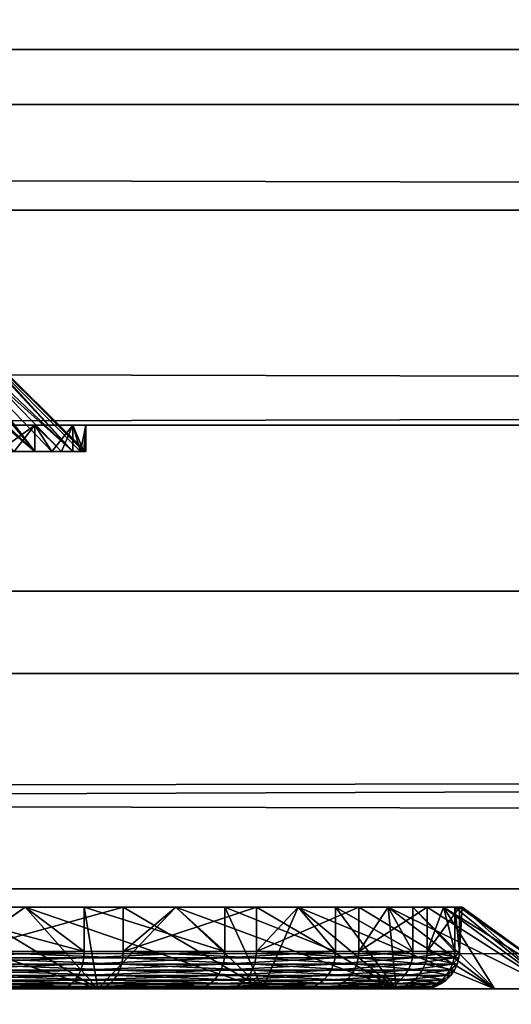
# Model space of a CAD drawing. Extents: x 0 to 475, y 0 to 726.
# Drawn here: x 170 to 172, y 7 to 10 of the extents above; entities that cross this region are included whole.
import ezdxf

# ---------------------------------------------------------------- set-up
doc = ezdxf.new("R2010")
doc.units = 0

msp = doc.modelspace()

# ---------------------------------------------------------------- linework, layer by layer
for points in [[(13.49999, 9.853095, 439.029297), (461.5, 9.853095, 439.029297), (461.5, 11.61295, 441.63031)], [(13.49999, 9.853095, 439.029297), (461.5, 11.61295, 441.63031), (13.49999, 11.61295, 441.63031)], [(4.999995, 11.00001, 1.339749), (470, 11.00001, 1.339749), (470, 9.572119, 2.339557)], [(4.999995, 11.00001, 1.339749), (470, 9.572119, 2.339557), (4.999995, 9.572119, 2.339557)], [(463, 9.99999, 402), (306.833313, 9.99999, 410.25), (11.99999, 9.99999, 402)], [(306.833313, 9.99999, 410.25), (306.641602, 9.99999, 410.260498), (11.99999, 9.99999, 402)], [(11.99999, 9.99999, 402), (306.641602, 9.99999, 410.260498), (306.342499, 9.99999, 410.320312)], [(11.99999, 9.99999, 402), (306.342499, 9.99999, 410.320312), (168.279907, 9.99999, 410.253693)], [(11.99999, 9.99999, 402), (60.25, 5.999982, 402), (237.5, 5.999982, 402)], [(11.99999, 9.99999, 402), (237.5, 5.999982, 402), (463, 9.99999, 402)], [(29.691681, 9.99999, 413.739502), (461.5, 9.99999, 418), (13.49999, 9.99999, 418)], [(461.5, 9.99999, 418), (461.5, 9.000003, 418), (13.49999, 9.99999, 418)], [(13.49999, 9.99999, 418), (461.5, 9.000003, 418), (13.49999, 9.000003, 418)], [(29.990841, 9.99999, 413.67981), (461.5, 9.99999, 418), (29.691681, 9.99999, 413.739502)], [(30.275061, 9.99999, 413.569), (461.5, 9.99999, 418), (29.990841, 9.99999, 413.67981)], [(30.53574, 9.99999, 413.410614), (461.5, 9.99999, 418), (30.275061, 9.99999, 413.569)], [(168.053406, 9.99999, 413.746307), (461.5, 9.99999, 418), (30.53574, 9.99999, 413.410614)], [(305.422791, 9.99999, 413.035797), (305.623993, 9.99999, 413.265015), (168.053406, 9.99999, 413.746307)], [(168.053406, 9.99999, 413.746307), (306.418488, 9.99999, 413.700104), (306.720093, 9.99999, 413.746307)], [(306.720093, 9.99999, 413.746307), (461.5, 9.99999, 418), (168.053406, 9.99999, 413.746307)], [(305.623993, 9.99999, 413.265015), (305.862091, 9.99999, 413.455688), (168.053406, 9.99999, 413.746307)], [(168.053406, 9.99999, 413.746307), (305.862091, 9.99999, 413.455688), (306.129608, 9.99999, 413.602295)], [(168.053406, 9.99999, 413.746307), (306.129608, 9.99999, 413.602295), (306.418488, 9.99999, 413.700104)], [(168.358398, 9.99999, 413.739502), (305.133209, 9.99999, 411.585205), (168.053406, 9.99999, 413.746307)], [(168.053406, 9.99999, 413.746307), (305.133209, 9.99999, 411.585205), (305.087006, 9.99999, 411.886688)], [(168.053406, 9.99999, 413.746307), (305.087006, 9.99999, 411.886688), (305.093903, 9.99999, 412.191711)], [(305.093903, 9.99999, 412.191711), (305.153595, 9.99999, 412.490814), (168.053406, 9.99999, 413.746307)], [(168.053406, 9.99999, 413.746307), (305.153595, 9.99999, 412.490814), (305.264313, 9.99999, 412.775085)], [(168.053406, 9.99999, 413.746307), (305.264313, 9.99999, 412.775085), (305.422791, 9.99999, 413.035797)], [(168.279907, 9.99999, 410.253693), (306.342499, 9.99999, 410.320312), (168.581497, 9.99999, 410.299896)], [(168.657501, 9.99999, 413.67981), (305.797607, 9.99999, 410.589386), (168.358398, 9.99999, 413.739502)], [(168.358398, 9.99999, 413.739502), (305.797607, 9.99999, 410.589386), (305.56839, 9.99999, 410.79071)], [(168.358398, 9.99999, 413.739502), (305.56839, 9.99999, 410.79071), (305.377594, 9.99999, 411.028687)], [(305.377594, 9.99999, 411.028687), (305.23111, 9.99999, 411.296295), (168.358398, 9.99999, 413.739502)], [(168.358398, 9.99999, 413.739502), (305.23111, 9.99999, 411.296295), (305.133209, 9.99999, 411.585205)], [(306.342499, 9.99999, 410.320312), (168.870407, 9.99999, 410.397705), (168.581497, 9.99999, 410.299896)], [(168.657501, 9.99999, 413.67981), (168.941696, 9.99999, 413.569), (305.797607, 9.99999, 410.589386)], [(306.342499, 9.99999, 410.320312), (169.137894, 9.99999, 410.544312), (168.870407, 9.99999, 410.397705)], [(168.941696, 9.99999, 413.569), (169.202393, 9.99999, 413.410614), (305.797607, 9.99999, 410.589386)], [(169.376007, 9.99999, 410.735107), (169.137894, 9.99999, 410.544312), (306.342499, 9.99999, 410.320312)], [(305.797607, 9.99999, 410.589386), (169.202393, 9.99999, 413.410614), (169.431595, 9.99999, 413.20929)], [(169.577194, 9.99999, 410.964294), (169.376007, 9.99999, 410.735107), (306.342499, 9.99999, 410.320312)], [(305.797607, 9.99999, 410.589386), (169.431595, 9.99999, 413.20929), (169.622406, 9.99999, 412.971313)], [(306.342499, 9.99999, 410.320312), (169.735703, 9.99999, 411.224915), (169.577194, 9.99999, 410.964294)], [(169.622406, 9.99999, 412.971313), (169.768906, 9.99999, 412.703705), (305.797607, 9.99999, 410.589386)], [(306.342499, 9.99999, 410.320312), (169.846405, 9.99999, 411.509186), (169.735703, 9.99999, 411.224915)], [(169.866806, 9.99999, 412.414795), (306.342499, 9.99999, 410.320312), (169.768906, 9.99999, 412.703705)], [(169.768906, 9.99999, 412.703705), (306.342499, 9.99999, 410.320312), (306.058289, 9.99999, 410.431)], [(169.768906, 9.99999, 412.703705), (306.058289, 9.99999, 410.431), (305.797607, 9.99999, 410.589386)], [(169.906097, 9.99999, 411.808289), (169.846405, 9.99999, 411.509186), (306.342499, 9.99999, 410.320312)], [(169.866806, 9.99999, 412.414795), (169.912994, 9.99999, 412.113312), (306.342499, 9.99999, 410.320312)], [(306.342499, 9.99999, 410.320312), (169.912994, 9.99999, 412.113312), (169.906097, 9.99999, 411.808289)], [(13.49999, 8.558512, 436.168091), (461.5, 8.558512, 436.168091), (461.5, 9.853095, 439.029297)], [(13.49999, 8.558512, 436.168091), (461.5, 9.853095, 439.029297), (13.49999, 9.853095, 439.029297)], [(4.999995, 9.572119, 2.339557), (470, 9.572119, 2.339557), (470, 8.339554, 3.572121)], [(4.999995, 9.572119, 2.339557), (470, 8.339554, 3.572121), (4.999995, 8.339554, 3.572121)], [(169.867004, 9.283543, 411.160095), (169.987, 9.283543, 411.468109), (170.281006, 8.929998, 411.230499)], [(170.281006, 8.929998, 411.230499), (170.184006, 8.929998, 411.00351), (169.867004, 9.283543, 411.160095)], [(169.903, 9.283543, 412.762604), (170.2267, 8.929998, 412.904785), (170.281006, 8.929998, 412.769592)], [(169.903, 9.283543, 412.762604), (170.281006, 8.929998, 412.769592), (170.009094, 9.283543, 412.449493)], [(170.051697, 9.283543, 411.792297), (170.382507, 8.929998, 411.609314), (169.987, 9.283543, 411.468109)], [(169.987, 9.283543, 411.468109), (170.382507, 8.929998, 411.609314), (170.326401, 8.929998, 411.368896)], [(169.987, 9.283543, 411.468109), (170.326401, 8.929998, 411.368896), (170.281006, 8.929998, 411.230499)], [(170.281006, 8.929998, 412.769592), (170.352493, 8.929998, 412.533295), (170.009094, 9.283543, 412.449493)], [(170.009094, 9.283543, 412.449493), (170.352493, 8.929998, 412.533295), (170.382507, 8.929998, 412.390686)], [(170.009094, 9.283543, 412.449493), (170.382507, 8.929998, 412.390686), (170.059097, 9.283543, 412.122803)], [(170.059097, 9.283543, 412.122803), (170.416702, 8.929998, 412), (170.051697, 9.283543, 411.792297)], [(170.416702, 8.929998, 412), (170.403107, 8.929998, 411.753601), (170.051697, 9.283543, 411.792297)], [(170.051697, 9.283543, 411.792297), (170.403107, 8.929998, 411.753601), (170.382507, 8.929998, 411.609314)], [(170.382507, 8.929998, 412.390686), (170.411896, 8.929998, 412.145599), (170.059097, 9.283543, 412.122803)], [(170.059097, 9.283543, 412.122803), (170.411896, 8.929998, 412.145599), (170.416702, 8.929998, 412)], [(461.5, 9.000003, 418), (168.166702, 9.000003, 414.25), (13.49999, 9.000003, 418)], [(18.5, 9.000003, 403), (456.5, 9.000003, 403), (18.5, 7.499993, 403)], [(18.5, 7.499993, 403), (456.5, 9.000003, 403), (456.5, 7.499993, 403)], [(304.583313, 9.000003, 412), (304.617493, 9.000003, 411.609314), (18.5, 9.000003, 403)], [(444.053711, 9.000003, 410.276398), (444.375, 9.000003, 410.051514), (18.5, 9.000003, 403)], [(18.5, 9.000003, 403), (444.375, 9.000003, 410.051514), (444.730408, 9.000003, 409.885712)], [(18.5, 9.000003, 403), (444.730408, 9.000003, 409.885712), (456.5, 9.000003, 403)], [(304.617493, 9.000003, 411.609314), (304.718994, 9.000003, 411.230499), (18.5, 9.000003, 403)], [(18.5, 9.000003, 403), (304.718994, 9.000003, 411.230499), (304.884796, 9.000003, 410.875)], [(18.5, 9.000003, 403), (304.884796, 9.000003, 410.875), (305.109711, 9.000003, 410.553711)], [(443.385712, 9.000003, 411.230499), (443.551392, 9.000003, 410.875), (18.5, 9.000003, 403)], [(18.5, 9.000003, 403), (443.551392, 9.000003, 410.875), (443.776398, 9.000003, 410.553711)], [(18.5, 9.000003, 403), (443.776398, 9.000003, 410.553711), (444.053711, 9.000003, 410.276398)], [(305.109711, 9.000003, 410.553711), (305.387085, 9.000003, 410.276398), (18.5, 9.000003, 403)], [(18.5, 9.000003, 403), (305.387085, 9.000003, 410.276398), (305.708313, 9.000003, 410.051514)], [(18.5, 9.000003, 403), (305.708313, 9.000003, 410.051514), (306.063812, 9.000003, 409.885712)], [(18.5, 9.000003, 403), (168.166702, 9.000003, 409.75), (304.583313, 9.000003, 412)], [(306.063812, 9.000003, 409.885712), (306.442596, 9.000003, 409.78421), (18.5, 9.000003, 403)], [(18.5, 9.000003, 403), (306.442596, 9.000003, 409.78421), (306.833313, 9.000003, 409.75)], [(18.5, 9.000003, 403), (306.833313, 9.000003, 409.75), (443.385712, 9.000003, 411.230499)], [(304.583313, 9.000003, 412), (168.166702, 9.000003, 409.75), (168.557404, 9.000003, 409.78421)], [(461.5, 9.000003, 418), (168.557404, 9.000003, 414.21579), (168.166702, 9.000003, 414.25)], [(304.583313, 9.000003, 412), (168.557404, 9.000003, 409.78421), (304.617493, 9.000003, 412.390686)], [(304.617493, 9.000003, 412.390686), (168.557404, 9.000003, 409.78421), (168.936203, 9.000003, 409.885712)], [(168.936203, 9.000003, 414.114288), (168.557404, 9.000003, 414.21579), (461.5, 9.000003, 418)], [(304.617493, 9.000003, 412.390686), (168.936203, 9.000003, 409.885712), (169.291702, 9.000003, 410.051514)], [(461.5, 9.000003, 418), (169.291702, 9.000003, 413.948608), (168.936203, 9.000003, 414.114288)], [(169.291702, 9.000003, 410.051514), (169.6129, 9.000003, 410.276398), (304.617493, 9.000003, 412.390686)], [(169.291702, 9.000003, 413.948608), (461.5, 9.000003, 418), (169.6129, 9.000003, 413.723602)], [(304.617493, 9.000003, 412.390686), (169.6129, 9.000003, 410.276398), (169.890305, 9.000003, 410.553711)], [(461.5, 9.000003, 418), (306.833313, 9.000003, 414.25), (169.6129, 9.000003, 413.723602)], [(169.6129, 9.000003, 413.723602), (306.833313, 9.000003, 414.25), (169.890305, 9.000003, 413.446289)], [(304.617493, 9.000003, 412.390686), (169.890305, 9.000003, 410.553711), (170.115204, 9.000003, 410.875)], [(306.833313, 9.000003, 414.25), (170.115204, 9.000003, 413.125), (169.890305, 9.000003, 413.446289)], [(170.281006, 9.000003, 412.769592), (170.2267, 8.929998, 412.904785), (170.115204, 9.000003, 413.125)], [(170.115204, 9.000003, 410.875), (170.184006, 8.929998, 411.00351), (170.281006, 9.000003, 411.230499)], [(170.115204, 9.000003, 410.875), (170.281006, 9.000003, 411.230499), (304.617493, 9.000003, 412.390686)], [(306.833313, 9.000003, 414.25), (170.281006, 9.000003, 412.769592), (170.115204, 9.000003, 413.125)], [(170.184006, 8.929998, 411.00351), (170.281006, 8.929998, 411.230499), (170.281006, 9.000003, 411.230499)], [(170.281006, 9.000003, 412.769592), (170.281006, 8.929998, 412.769592), (170.2267, 8.929998, 412.904785)], [(170.382507, 9.000003, 412.390686), (170.352493, 8.929998, 412.533295), (170.281006, 9.000003, 412.769592)], [(170.352493, 8.929998, 412.533295), (170.281006, 8.929998, 412.769592), (170.281006, 9.000003, 412.769592)], [(170.281006, 9.000003, 411.230499), (170.281006, 8.929998, 411.230499), (170.326401, 8.929998, 411.368896)], [(170.281006, 9.000003, 411.230499), (170.326401, 8.929998, 411.368896), (170.382507, 9.000003, 411.609314)], [(304.617493, 9.000003, 412.390686), (170.281006, 9.000003, 411.230499), (170.382507, 9.000003, 411.609314)], [(170.382507, 9.000003, 412.390686), (170.281006, 9.000003, 412.769592), (306.833313, 9.000003, 414.25)], [(170.326401, 8.929998, 411.368896), (170.382507, 8.929998, 411.609314), (170.382507, 9.000003, 411.609314)], [(170.382507, 9.000003, 412.390686), (170.382507, 8.929998, 412.390686), (170.352493, 8.929998, 412.533295)], [(170.382507, 9.000003, 412.390686), (170.416702, 9.000003, 412), (170.411896, 8.929998, 412.145599)], [(170.411896, 8.929998, 412.145599), (170.382507, 8.929998, 412.390686), (170.382507, 9.000003, 412.390686)], [(170.382507, 9.000003, 411.609314), (170.382507, 8.929998, 411.609314), (170.403107, 8.929998, 411.753601)], [(170.382507, 9.000003, 411.609314), (170.403107, 8.929998, 411.753601), (170.416702, 9.000003, 412)], [(304.617493, 9.000003, 412.390686), (170.382507, 9.000003, 411.609314), (170.416702, 9.000003, 412)], [(170.382507, 9.000003, 412.390686), (306.833313, 9.000003, 414.25), (170.416702, 9.000003, 412)], [(170.416702, 9.000003, 412), (170.403107, 8.929998, 411.753601), (170.416702, 8.929998, 412)], [(170.416702, 9.000003, 412), (170.416702, 8.929998, 412), (170.411896, 8.929998, 412.145599)], [(304.617493, 9.000003, 412.390686), (170.416702, 9.000003, 412), (304.718994, 9.000003, 412.769592)], [(304.718994, 9.000003, 412.769592), (170.416702, 9.000003, 412), (304.884796, 9.000003, 413.125)], [(306.063812, 9.000003, 414.114288), (305.708313, 9.000003, 413.948608), (170.416702, 9.000003, 412)], [(305.708313, 9.000003, 413.948608), (305.387085, 9.000003, 413.723602), (170.416702, 9.000003, 412)], [(170.416702, 9.000003, 412), (305.387085, 9.000003, 413.723602), (305.109711, 9.000003, 413.446289)], [(170.416702, 9.000003, 412), (305.109711, 9.000003, 413.446289), (304.884796, 9.000003, 413.125)], [(170.416702, 9.000003, 412), (306.833313, 9.000003, 414.25), (306.442596, 9.000003, 414.21579)], [(170.416702, 9.000003, 412), (306.442596, 9.000003, 414.21579), (306.063812, 9.000003, 414.114288)], [(13.49999, 7.766545, 433.129089), (461.5, 7.766545, 433.129089), (461.5, 8.558512, 436.168091)], [(13.49999, 7.766545, 433.129089), (461.5, 8.558512, 436.168091), (13.49999, 8.558512, 436.168091)], [(4.999995, 8.339554, 3.572121), (470, 8.339554, 3.572121), (470, 7.339746, 5.00001)], [(4.999995, 8.339554, 3.572121), (470, 7.339746, 5.00001), (4.999995, 7.339746, 5.00001)], [(13.49999, 7.499993, 430), (461.5, 7.499993, 430), (461.5, 7.766545, 433.129089)], [(13.49999, 7.499993, 430), (461.5, 7.766545, 433.129089), (13.49999, 7.766545, 433.129089)], [(169.941696, 7.499993, 415.074402), (169.791702, 7.717967, 414.814606), (170.448593, 7.499993, 414.719513)], [(169.791702, 7.717967, 414.814606), (170.090195, 7.717967, 414.61969), (170.448593, 7.499993, 414.719513)], [(170.448593, 7.499993, 409.280487), (170.255707, 7.717967, 409.510406), (169.941696, 7.499993, 408.925598)], [(170.255707, 7.717967, 409.510406), (169.970398, 7.717967, 409.296509), (169.941696, 7.499993, 408.925598)], [(169.970398, 7.600009, 409.296509), (169.970398, 7.717967, 409.296509), (170.412506, 7.600009, 409.650787)], [(169.970398, 7.717967, 409.296509), (170.255707, 7.717967, 409.510406), (170.412506, 7.600009, 409.650787)], [(170.5159, 7.600009, 414.245789), (170.5159, 7.717967, 414.245789), (170.090195, 7.600009, 414.61969)], [(170.5159, 7.717967, 414.245789), (170.255707, 7.717967, 414.489594), (170.090195, 7.600009, 414.61969)], [(170.090195, 7.600009, 414.61969), (170.255707, 7.717967, 414.489594), (170.090195, 7.717967, 414.61969)], [(170.448593, 7.499993, 414.719513), (170.090195, 7.717967, 414.61969), (170.255707, 7.717967, 414.489594)], [(170.412506, 7.600009, 409.650787), (170.255707, 7.717967, 409.510406), (170.412506, 7.717967, 409.650787)], [(170.448593, 7.499993, 409.280487), (170.412506, 7.717967, 409.650787), (170.255707, 7.717967, 409.510406)], [(170.448593, 7.499993, 414.719513), (170.255707, 7.717967, 414.489594), (170.886093, 7.499993, 414.281891)], [(170.255707, 7.717967, 414.489594), (170.5159, 7.717967, 414.245789), (170.886093, 7.499993, 414.281891)], [(170.412506, 7.600009, 409.650787), (170.412506, 7.717967, 409.650787), (170.786301, 7.600009, 410.076508)], [(170.412506, 7.717967, 409.650787), (170.656296, 7.717967, 409.910889), (170.786301, 7.600009, 410.076508)], [(170.656296, 7.717967, 409.910889), (170.412506, 7.717967, 409.650787), (170.448593, 7.499993, 409.280487)], [(170.886093, 7.499993, 409.718109), (170.656296, 7.717967, 409.910889), (170.448593, 7.499993, 409.280487)], [(170.870193, 7.600009, 413.803802), (170.870193, 7.717967, 413.803802), (170.5159, 7.600009, 414.245789)], [(170.870193, 7.717967, 413.803802), (170.656296, 7.717967, 414.089111), (170.5159, 7.600009, 414.245789)], [(170.5159, 7.600009, 414.245789), (170.656296, 7.717967, 414.089111), (170.5159, 7.717967, 414.245789)], [(170.886093, 7.499993, 414.281891), (170.5159, 7.717967, 414.245789), (170.656296, 7.717967, 414.089111)], [(170.786301, 7.600009, 410.076508), (170.656296, 7.717967, 409.910889), (170.786301, 7.717967, 410.076508)], [(170.886093, 7.499993, 409.718109), (170.786301, 7.717967, 410.076508), (170.656296, 7.717967, 409.910889)], [(170.886093, 7.499993, 414.281891), (170.656296, 7.717967, 414.089111), (171.241104, 7.499993, 413.774994)], [(170.656296, 7.717967, 414.089111), (170.870193, 7.717967, 413.803802), (171.241104, 7.499993, 413.774994)], [(170.786301, 7.600009, 410.076508), (170.786301, 7.717967, 410.076508), (171.080505, 7.600009, 410.560608)], [(170.786301, 7.717967, 410.076508), (170.981201, 7.717967, 410.375), (171.080505, 7.600009, 410.560608)], [(170.981201, 7.717967, 410.375), (170.786301, 7.717967, 410.076508), (170.886093, 7.499993, 409.718109)], [(171.142303, 7.600009, 413.306885), (171.142303, 7.717967, 413.306885), (170.870193, 7.600009, 413.803802)], [(171.142303, 7.717967, 413.306885), (170.981201, 7.717967, 413.625), (170.870193, 7.600009, 413.803802)], [(170.870193, 7.600009, 413.803802), (170.981201, 7.717967, 413.625), (170.870193, 7.717967, 413.803802)], [(171.241104, 7.499993, 413.774994), (170.870193, 7.717967, 413.803802), (170.981201, 7.717967, 413.625)], [(171.241104, 7.499993, 410.225006), (170.981201, 7.717967, 410.375), (170.886093, 7.499993, 409.718109)], [(171.080505, 7.600009, 410.560608), (170.981201, 7.717967, 410.375), (171.080505, 7.717967, 410.560608)], [(171.241104, 7.499993, 410.225006), (171.080505, 7.717967, 410.560608), (170.981201, 7.717967, 410.375)], [(171.241104, 7.499993, 413.774994), (170.981201, 7.717967, 413.625), (171.502594, 7.499993, 413.214203)], [(170.981201, 7.717967, 413.625), (171.142303, 7.717967, 413.306885), (171.502594, 7.499993, 413.214203)], [(171.080505, 7.600009, 410.560608), (171.080505, 7.717967, 410.560608), (171.286194, 7.600009, 411.088501)], [(171.080505, 7.717967, 410.560608), (171.220703, 7.717967, 410.888397), (171.286194, 7.600009, 411.088501)], [(171.220703, 7.717967, 410.888397), (171.080505, 7.717967, 410.560608), (171.241104, 7.499993, 410.225006)], [(171.324005, 7.600009, 412.770294), (171.324005, 7.717967, 412.770294), (171.142303, 7.600009, 413.306885)], [(171.324005, 7.717967, 412.770294), (171.220703, 7.717967, 413.111603), (171.142303, 7.600009, 413.306885)], [(171.142303, 7.600009, 413.306885), (171.220703, 7.717967, 413.111603), (171.142303, 7.717967, 413.306885)], [(171.502594, 7.499993, 413.214203), (171.142303, 7.717967, 413.306885), (171.220703, 7.717967, 413.111603)], [(171.286194, 7.600009, 411.088501), (171.220703, 7.717967, 410.888397), (171.286194, 7.717967, 411.088501)], [(171.502594, 7.499993, 410.785797), (171.286194, 7.717967, 411.088501), (171.220703, 7.717967, 410.888397)], [(171.502594, 7.499993, 410.785797), (171.220703, 7.717967, 410.888397), (171.241104, 7.499993, 410.225006)], [(171.502594, 7.499993, 413.214203), (171.220703, 7.717967, 413.111603), (171.662704, 7.499993, 412.616486)], [(171.220703, 7.717967, 413.111603), (171.324005, 7.717967, 412.770294), (171.662704, 7.499993, 412.616486)], [(171.286194, 7.600009, 411.088501), (171.286194, 7.717967, 411.088501), (171.397095, 7.600009, 411.644012)], [(171.286194, 7.717967, 411.088501), (171.367294, 7.717967, 411.435608), (171.397095, 7.600009, 411.644012)], [(171.367294, 7.717967, 411.435608), (171.286194, 7.717967, 411.088501), (171.502594, 7.499993, 410.785797)], [(171.409805, 7.600009, 412.210388), (171.409805, 7.717967, 412.210388), (171.324005, 7.600009, 412.770294)], [(171.409805, 7.717967, 412.210388), (171.367294, 7.717967, 412.564392), (171.324005, 7.600009, 412.770294)], [(171.324005, 7.600009, 412.770294), (171.367294, 7.717967, 412.564392), (171.324005, 7.717967, 412.770294)], [(171.662704, 7.499993, 412.616486), (171.324005, 7.717967, 412.770294), (171.367294, 7.717967, 412.564392)], [(171.397095, 7.600009, 411.644012), (171.367294, 7.717967, 411.435608), (171.397095, 7.717967, 411.644012)], [(171.662704, 7.499993, 411.383606), (171.397095, 7.717967, 411.644012), (171.367294, 7.717967, 411.435608)], [(171.662704, 7.499993, 411.383606), (171.367294, 7.717967, 411.435608), (171.502594, 7.499993, 410.785797)], [(171.662704, 7.499993, 412.616486), (171.367294, 7.717967, 412.564392), (171.716705, 7.499993, 412)], [(171.716705, 7.499993, 412), (171.367294, 7.717967, 412.564392), (171.409805, 7.717967, 412.210388)], [(171.397095, 7.600009, 411.644012), (171.397095, 7.717967, 411.644012), (171.409805, 7.600009, 412.210388)], [(171.397095, 7.717967, 411.644012), (171.416702, 7.717967, 412), (171.409805, 7.600009, 412.210388)], [(171.416702, 7.717967, 412), (171.397095, 7.717967, 411.644012), (171.662704, 7.499993, 411.383606)], [(171.409805, 7.600009, 412.210388), (171.416702, 7.717967, 412), (171.409805, 7.717967, 412.210388)], [(171.716705, 7.499993, 412), (171.409805, 7.717967, 412.210388), (171.416702, 7.717967, 412)], [(171.662704, 7.499993, 411.383606), (171.716705, 7.499993, 412), (171.416702, 7.717967, 412)], [(169.969604, 7.582635, 409.297791), (169.970398, 7.600009, 409.296509), (170.412506, 7.600009, 409.650787)], [(169.969604, 7.582635, 409.297791), (170.412506, 7.600009, 409.650787), (170.411407, 7.582635, 409.651886)], [(170.514801, 7.582635, 414.244812), (170.090195, 7.600009, 414.61969), (170.089294, 7.582635, 414.618408)], [(170.514801, 7.582635, 414.244812), (170.5159, 7.600009, 414.245789), (170.090195, 7.600009, 414.61969)], [(170.411407, 7.582635, 409.651886), (170.412506, 7.600009, 409.650787), (170.786301, 7.600009, 410.076508)], [(170.411407, 7.582635, 409.651886), (170.786301, 7.600009, 410.076508), (170.785095, 7.582635, 410.077393)], [(170.868896, 7.582635, 413.802887), (170.5159, 7.600009, 414.245789), (170.514801, 7.582635, 414.244812)], [(170.868896, 7.582635, 413.802887), (170.870193, 7.600009, 413.803802), (170.5159, 7.600009, 414.245789)], [(170.785095, 7.582635, 410.077393), (170.786301, 7.600009, 410.076508), (171.080505, 7.600009, 410.560608)], [(170.785095, 7.582635, 410.077393), (171.080505, 7.600009, 410.560608), (171.079193, 7.582635, 410.56131)], [(171.1409, 7.582635, 413.306305), (170.870193, 7.600009, 413.803802), (170.868896, 7.582635, 413.802887)], [(171.1409, 7.582635, 413.306305), (171.142303, 7.600009, 413.306885), (170.870193, 7.600009, 413.803802)], [(171.079193, 7.582635, 410.56131), (171.080505, 7.600009, 410.560608), (171.286194, 7.600009, 411.088501)], [(171.079193, 7.582635, 410.56131), (171.286194, 7.600009, 411.088501), (171.284805, 7.582635, 411.088898)], [(171.322601, 7.582635, 412.769989), (171.142303, 7.600009, 413.306885), (171.1409, 7.582635, 413.306305)], [(171.322601, 7.582635, 412.769989), (171.324005, 7.600009, 412.770294), (171.142303, 7.600009, 413.306885)], [(171.284805, 7.582635, 411.088898), (171.397095, 7.600009, 411.644012), (171.395599, 7.582635, 411.644196)], [(171.284805, 7.582635, 411.088898), (171.286194, 7.600009, 411.088501), (171.397095, 7.600009, 411.644012)], [(171.408295, 7.582635, 412.210297), (171.324005, 7.600009, 412.770294), (171.322601, 7.582635, 412.769989)], [(171.408295, 7.582635, 412.210297), (171.409805, 7.600009, 412.210388), (171.324005, 7.600009, 412.770294)], [(171.395599, 7.582635, 411.644196), (171.397095, 7.600009, 411.644012), (171.409805, 7.600009, 412.210388)], [(171.395599, 7.582635, 411.644196), (171.409805, 7.600009, 412.210388), (171.408295, 7.582635, 412.210297)], [(169.967102, 7.565796, 409.301514), (169.969604, 7.582635, 409.297791), (170.411407, 7.582635, 409.651886)], [(169.967102, 7.565796, 409.301514), (170.411407, 7.582635, 409.651886), (170.408295, 7.565796, 409.655212)], [(170.511505, 7.565796, 414.241699), (170.089294, 7.582635, 414.618408), (170.086594, 7.565796, 414.614807)], [(170.511505, 7.565796, 414.241699), (170.514801, 7.582635, 414.244812), (170.089294, 7.582635, 414.618408)], [(170.408295, 7.565796, 409.655212), (170.411407, 7.582635, 409.651886), (170.785095, 7.582635, 410.077393)], [(170.408295, 7.565796, 409.655212), (170.785095, 7.582635, 410.077393), (170.781403, 7.565796, 410.079987)], [(170.865097, 7.565796, 413.800415), (170.514801, 7.582635, 414.244812), (170.511505, 7.565796, 414.241699)], [(170.865097, 7.565796, 413.800415), (170.868896, 7.582635, 413.802887), (170.514801, 7.582635, 414.244812)], [(170.781403, 7.565796, 410.079987), (170.785095, 7.582635, 410.077393), (171.079193, 7.582635, 410.56131)], [(170.781403, 7.565796, 410.079987), (171.079193, 7.582635, 410.56131), (171.075104, 7.565796, 410.563293)], [(171.136795, 7.565796, 413.304504), (170.868896, 7.582635, 413.802887), (170.865097, 7.565796, 413.800415)], [(171.136795, 7.565796, 413.304504), (171.1409, 7.582635, 413.306305), (170.868896, 7.582635, 413.802887)], [(171.075104, 7.565796, 410.563293), (171.079193, 7.582635, 410.56131), (171.284805, 7.582635, 411.088898)], [(171.075104, 7.565796, 410.563293), (171.284805, 7.582635, 411.088898), (171.280396, 7.565796, 411.09021)], [(171.318207, 7.565796, 412.76889), (171.1409, 7.582635, 413.306305), (171.136795, 7.565796, 413.304504)], [(171.318207, 7.565796, 412.76889), (171.322601, 7.582635, 412.769989), (171.1409, 7.582635, 413.306305)], [(171.280396, 7.565796, 411.09021), (171.395599, 7.582635, 411.644196), (171.391098, 7.565796, 411.644714)], [(171.280396, 7.565796, 411.09021), (171.284805, 7.582635, 411.088898), (171.395599, 7.582635, 411.644196)], [(171.403793, 7.565796, 412.209991), (171.322601, 7.582635, 412.769989), (171.318207, 7.565796, 412.76889)], [(171.403793, 7.565796, 412.209991), (171.408295, 7.582635, 412.210297), (171.322601, 7.582635, 412.769989)], [(171.391098, 7.565796, 411.644714), (171.395599, 7.582635, 411.644196), (171.408295, 7.582635, 412.210297)], [(171.391098, 7.565796, 411.644714), (171.408295, 7.582635, 412.210297), (171.403793, 7.565796, 412.209991)], [(169.957504, 7.535726, 409.31601), (169.962997, 7.550001, 409.307709), (170.403198, 7.550001, 409.660492)], [(169.957504, 7.535726, 409.31601), (170.403198, 7.550001, 409.660492), (170.396301, 7.535726, 409.667694)], [(169.962997, 7.550001, 409.307709), (169.967102, 7.565796, 409.301514), (170.408295, 7.565796, 409.655212)], [(169.962997, 7.550001, 409.307709), (170.408295, 7.565796, 409.655212), (170.403198, 7.550001, 409.660492)], [(170.498993, 7.535726, 414.229706), (170.082306, 7.550001, 414.608887), (170.076294, 7.535726, 414.6008)], [(170.506195, 7.550001, 414.236603), (170.086594, 7.565796, 414.614807), (170.082306, 7.550001, 414.608887)], [(170.498993, 7.535726, 414.229706), (170.506195, 7.550001, 414.236603), (170.082306, 7.550001, 414.608887)], [(170.506195, 7.550001, 414.236603), (170.511505, 7.565796, 414.241699), (170.086594, 7.565796, 414.614807)], [(170.396301, 7.535726, 409.667694), (170.403198, 7.550001, 409.660492), (170.775497, 7.550001, 410.084412)], [(170.396301, 7.535726, 409.667694), (170.775497, 7.550001, 410.084412), (170.767502, 7.535726, 410.090302)], [(170.403198, 7.550001, 409.660492), (170.408295, 7.565796, 409.655212), (170.781403, 7.565796, 410.079987)], [(170.403198, 7.550001, 409.660492), (170.781403, 7.565796, 410.079987), (170.775497, 7.550001, 410.084412)], [(170.850693, 7.535726, 413.790802), (170.506195, 7.550001, 414.236603), (170.498993, 7.535726, 414.229706)], [(170.858994, 7.550001, 413.796387), (170.511505, 7.565796, 414.241699), (170.506195, 7.550001, 414.236603)], [(170.850693, 7.535726, 413.790802), (170.858994, 7.550001, 413.796387), (170.506195, 7.550001, 414.236603)], [(170.858994, 7.550001, 413.796387), (170.865097, 7.565796, 413.800415), (170.511505, 7.565796, 414.241699)], [(170.767502, 7.535726, 410.090302), (170.775497, 7.550001, 410.084412), (171.068497, 7.550001, 410.566498)], [(170.767502, 7.535726, 410.090302), (171.068497, 7.550001, 410.566498), (171.059601, 7.535726, 410.571014)], [(170.775497, 7.550001, 410.084412), (170.781403, 7.565796, 410.079987), (171.075104, 7.565796, 410.563293)], [(170.775497, 7.550001, 410.084412), (171.075104, 7.565796, 410.563293), (171.068497, 7.550001, 410.566498)], [(171.120895, 7.535726, 413.297485), (170.858994, 7.550001, 413.796387), (170.850693, 7.535726, 413.790802)], [(171.130005, 7.550001, 413.301514), (170.865097, 7.565796, 413.800415), (170.858994, 7.550001, 413.796387)], [(171.120895, 7.535726, 413.297485), (171.130005, 7.550001, 413.301514), (170.858994, 7.550001, 413.796387)], [(171.130005, 7.550001, 413.301514), (171.136795, 7.565796, 413.304504), (170.865097, 7.565796, 413.800415)], [(171.059601, 7.535726, 410.571014), (171.068497, 7.550001, 410.566498), (171.273407, 7.550001, 411.092194)], [(171.059601, 7.535726, 410.571014), (171.273407, 7.550001, 411.092194), (171.263794, 7.535726, 411.095001)], [(171.068497, 7.550001, 410.566498), (171.075104, 7.565796, 410.563293), (171.280396, 7.565796, 411.09021)], [(171.068497, 7.550001, 410.566498), (171.280396, 7.565796, 411.09021), (171.273407, 7.550001, 411.092194)], [(171.3013, 7.535726, 412.764801), (171.130005, 7.550001, 413.301514), (171.120895, 7.535726, 413.297485)], [(171.311005, 7.550001, 412.767212), (171.136795, 7.565796, 413.304504), (171.130005, 7.550001, 413.301514)], [(171.3013, 7.535726, 412.764801), (171.311005, 7.550001, 412.767212), (171.130005, 7.550001, 413.301514)], [(171.311005, 7.550001, 412.767212), (171.318207, 7.565796, 412.76889), (171.136795, 7.565796, 413.304504)], [(171.263794, 7.535726, 411.095001), (171.383804, 7.550001, 411.645508), (171.373901, 7.535726, 411.646606)], [(171.263794, 7.535726, 411.095001), (171.273407, 7.550001, 411.092194), (171.383804, 7.550001, 411.645508)], [(171.273407, 7.550001, 411.092194), (171.391098, 7.565796, 411.644714), (171.383804, 7.550001, 411.645508)], [(171.273407, 7.550001, 411.092194), (171.280396, 7.565796, 411.09021), (171.391098, 7.565796, 411.644714)], [(171.386505, 7.535726, 412.208893), (171.311005, 7.550001, 412.767212), (171.3013, 7.535726, 412.764801)], [(171.3965, 7.550001, 412.209503), (171.318207, 7.565796, 412.76889), (171.311005, 7.550001, 412.767212)], [(171.386505, 7.535726, 412.208893), (171.3965, 7.550001, 412.209503), (171.311005, 7.550001, 412.767212)], [(171.3965, 7.550001, 412.209503), (171.403793, 7.565796, 412.209991), (171.318207, 7.565796, 412.76889)], [(171.373901, 7.535726, 411.646606), (171.383804, 7.550001, 411.645508), (171.3965, 7.550001, 412.209503)], [(171.373901, 7.535726, 411.646606), (171.3965, 7.550001, 412.209503), (171.386505, 7.535726, 412.208893)], [(171.383804, 7.550001, 411.645508), (171.391098, 7.565796, 411.644714), (171.403793, 7.565796, 412.209991)], [(171.383804, 7.550001, 411.645508), (171.403793, 7.565796, 412.209991), (171.3965, 7.550001, 412.209503)], [(169.942703, 7.513404, 409.338104), (169.950607, 7.523388, 409.326202), (170.387802, 7.523388, 409.676605)], [(169.942703, 7.513404, 409.338104), (170.387802, 7.523388, 409.676605), (170.377899, 7.513404, 409.68689)], [(169.950607, 7.523388, 409.326202), (169.957504, 7.535726, 409.31601), (170.396301, 7.535726, 409.667694)], [(169.950607, 7.523388, 409.326202), (170.396301, 7.535726, 409.667694), (170.387802, 7.523388, 409.676605)], [(170.479706, 7.513404, 414.211304), (170.069, 7.523388, 414.590912), (170.060593, 7.513404, 414.579315)], [(170.490005, 7.523388, 414.221191), (170.076294, 7.535726, 414.6008), (170.069, 7.523388, 414.590912)], [(170.479706, 7.513404, 414.211304), (170.490005, 7.523388, 414.221191), (170.069, 7.523388, 414.590912)], [(170.490005, 7.523388, 414.221191), (170.498993, 7.535726, 414.229706), (170.076294, 7.535726, 414.6008)], [(170.377899, 7.513404, 409.68689), (170.387802, 7.523388, 409.676605), (170.757507, 7.523388, 410.097595)], [(170.377899, 7.513404, 409.68689), (170.757507, 7.523388, 410.097595), (170.746002, 7.513404, 410.10611)], [(170.387802, 7.523388, 409.676605), (170.396301, 7.535726, 409.667694), (170.767502, 7.535726, 410.090302)], [(170.387802, 7.523388, 409.676605), (170.767502, 7.535726, 410.090302), (170.757507, 7.523388, 410.097595)], [(170.828598, 7.513404, 413.776001), (170.490005, 7.523388, 414.221191), (170.479706, 7.513404, 414.211304)], [(170.840393, 7.523388, 413.783997), (170.498993, 7.535726, 414.229706), (170.490005, 7.523388, 414.221191)], [(170.828598, 7.513404, 413.776001), (170.840393, 7.523388, 413.783997), (170.490005, 7.523388, 414.221191)], [(170.840393, 7.523388, 413.783997), (170.850693, 7.535726, 413.790802), (170.498993, 7.535726, 414.229706)], [(170.746002, 7.513404, 410.10611), (170.757507, 7.523388, 410.097595), (171.048492, 7.523388, 410.576385)], [(170.746002, 7.513404, 410.10611), (171.048492, 7.523388, 410.576385), (171.035706, 7.513404, 410.582703)], [(170.757507, 7.523388, 410.097595), (170.767502, 7.535726, 410.090302), (171.059601, 7.535726, 410.571014)], [(170.757507, 7.523388, 410.097595), (171.059601, 7.535726, 410.571014), (171.048492, 7.523388, 410.576385)], [(171.096497, 7.513404, 413.286804), (170.840393, 7.523388, 413.783997), (170.828598, 7.513404, 413.776001)], [(171.109604, 7.523388, 413.292603), (170.850693, 7.535726, 413.790802), (170.840393, 7.523388, 413.783997)], [(171.096497, 7.513404, 413.286804), (171.109604, 7.523388, 413.292603), (170.840393, 7.523388, 413.783997)], [(171.109604, 7.523388, 413.292603), (171.120895, 7.535726, 413.297485), (170.850693, 7.535726, 413.790802)], [(171.035706, 7.513404, 410.582703), (171.048492, 7.523388, 410.576385), (171.251907, 7.523388, 411.098511)], [(171.035706, 7.513404, 410.582703), (171.251907, 7.523388, 411.098511), (171.238205, 7.513404, 411.102509)], [(171.048492, 7.523388, 410.576385), (171.059601, 7.535726, 410.571014), (171.263794, 7.535726, 411.095001)], [(171.048492, 7.523388, 410.576385), (171.263794, 7.535726, 411.095001), (171.251907, 7.523388, 411.098511)], [(171.275497, 7.513404, 412.758514), (171.109604, 7.523388, 413.292603), (171.096497, 7.513404, 413.286804)], [(171.289307, 7.523388, 412.761902), (171.120895, 7.535726, 413.297485), (171.109604, 7.523388, 413.292603)], [(171.275497, 7.513404, 412.758514), (171.289307, 7.523388, 412.761902), (171.109604, 7.523388, 413.292603)], [(171.289307, 7.523388, 412.761902), (171.3013, 7.535726, 412.764801), (171.120895, 7.535726, 413.297485)], [(171.238205, 7.513404, 411.102509), (171.361603, 7.523388, 411.647888), (171.347397, 7.513404, 411.649506)], [(171.238205, 7.513404, 411.102509), (171.251907, 7.523388, 411.098511), (171.361603, 7.523388, 411.647888)], [(171.251907, 7.523388, 411.098511), (171.373901, 7.535726, 411.646606), (171.361603, 7.523388, 411.647888)], [(171.251907, 7.523388, 411.098511), (171.263794, 7.535726, 411.095001), (171.373901, 7.535726, 411.646606)], [(171.360001, 7.513404, 412.207092), (171.289307, 7.523388, 412.761902), (171.275497, 7.513404, 412.758514)], [(171.374207, 7.523388, 412.208099), (171.3013, 7.535726, 412.764801), (171.289307, 7.523388, 412.761902)], [(171.360001, 7.513404, 412.207092), (171.374207, 7.523388, 412.208099), (171.289307, 7.523388, 412.761902)], [(171.374207, 7.523388, 412.208099), (171.386505, 7.535726, 412.208893), (171.3013, 7.535726, 412.764801)], [(171.347397, 7.513404, 411.649506), (171.361603, 7.523388, 411.647888), (171.374207, 7.523388, 412.208099)], [(171.347397, 7.513404, 411.649506), (171.374207, 7.523388, 412.208099), (171.360001, 7.513404, 412.207092)], [(171.361603, 7.523388, 411.647888), (171.373901, 7.535726, 411.646606), (171.386505, 7.535726, 412.208893)], [(171.361603, 7.523388, 411.647888), (171.386505, 7.535726, 412.208893), (171.374207, 7.523388, 412.208099)], [(304.113892, 7.499993, 414.281891), (304.551392, 7.499993, 414.719513), (13.49999, 7.499993, 430)], [(13.49999, 7.499993, 430), (304.551392, 7.499993, 414.719513), (305.058289, 7.499993, 415.074402)], [(13.49999, 7.499993, 430), (305.058289, 7.499993, 415.074402), (305.619202, 7.499993, 415.335907)], [(305.619202, 7.499993, 415.335907), (306.216888, 7.499993, 415.496094), (13.49999, 7.499993, 430)], [(13.49999, 7.499993, 430), (306.216888, 7.499993, 415.496094), (306.833313, 7.499993, 415.549988)], [(13.49999, 7.499993, 430), (306.833313, 7.499993, 415.549988), (461.5, 7.499993, 430)], [(13.49999, 7.499993, 430), (303.283295, 7.499993, 412), (303.337311, 7.499993, 412.616486)], [(303.337311, 7.499993, 412.616486), (303.497406, 7.499993, 413.214203), (13.49999, 7.499993, 430)], [(13.49999, 7.499993, 430), (303.497406, 7.499993, 413.214203), (303.758911, 7.499993, 413.774994)], [(13.49999, 7.499993, 430), (303.758911, 7.499993, 413.774994), (304.113892, 7.499993, 414.281891)], [(168.166702, 7.499993, 415.549988), (303.497406, 7.499993, 410.785797), (13.49999, 7.499993, 430)], [(13.49999, 7.499993, 430), (303.497406, 7.499993, 410.785797), (303.337311, 7.499993, 411.383606)], [(13.49999, 7.499993, 430), (303.337311, 7.499993, 411.383606), (303.283295, 7.499993, 412)], [(442.780487, 7.499993, 409.718109), (18.5, 7.499993, 403), (443.218109, 7.499993, 409.280487)], [(443.218109, 7.499993, 409.280487), (18.5, 7.499993, 403), (443.725006, 7.499993, 408.925598)], [(456.5, 7.499993, 403), (444.883514, 7.499993, 408.503906), (18.5, 7.499993, 403)], [(18.5, 7.499993, 403), (444.883514, 7.499993, 408.503906), (444.285797, 7.499993, 408.664093)], [(18.5, 7.499993, 403), (444.285797, 7.499993, 408.664093), (443.725006, 7.499993, 408.925598)], [(442.780487, 7.499993, 409.718109), (306.833313, 7.499993, 408.450012), (18.5, 7.499993, 403)], [(18.5, 7.499993, 403), (306.833313, 7.499993, 408.450012), (168.166702, 7.499993, 408.450012)], [(306.216888, 7.499993, 408.503906), (168.166702, 7.499993, 415.549988), (168.783096, 7.499993, 415.496094)], [(168.166702, 7.499993, 415.549988), (304.551392, 7.499993, 409.280487), (304.113892, 7.499993, 409.718109)], [(306.216888, 7.499993, 408.503906), (305.619202, 7.499993, 408.664093), (168.166702, 7.499993, 415.549988)], [(168.166702, 7.499993, 415.549988), (305.619202, 7.499993, 408.664093), (305.058289, 7.499993, 408.925598)], [(168.166702, 7.499993, 415.549988), (305.058289, 7.499993, 408.925598), (304.551392, 7.499993, 409.280487)], [(306.833313, 7.499993, 408.450012), (168.783096, 7.499993, 408.503906), (168.166702, 7.499993, 408.450012)], [(304.113892, 7.499993, 409.718109), (303.758911, 7.499993, 410.225006), (168.166702, 7.499993, 415.549988)], [(168.166702, 7.499993, 415.549988), (303.758911, 7.499993, 410.225006), (303.497406, 7.499993, 410.785797)], [(168.533401, 7.499993, 410.496796), (169.914902, 7.499993, 409.3797), (170.343399, 7.499993, 409.723114)], [(168.533401, 7.499993, 410.496796), (170.343399, 7.499993, 409.723114), (169.651901, 7.499993, 411.56601)], [(168.783096, 7.499993, 415.496094), (169.380798, 7.499993, 415.335907), (306.216888, 7.499993, 408.503906)], [(306.833313, 7.499993, 408.450012), (169.380798, 7.499993, 408.664093), (168.783096, 7.499993, 408.503906)], [(170.787003, 7.499993, 413.748291), (170.443604, 7.499993, 414.176697), (169.285095, 7.499993, 413.069305)], [(170.787003, 7.499993, 413.748291), (169.285095, 7.499993, 413.069305), (171.050705, 7.499993, 413.266693)], [(169.651901, 7.499993, 411.56601), (171.310104, 7.499993, 412.203888), (169.285095, 7.499993, 413.069305)], [(169.285095, 7.499993, 413.069305), (171.310104, 7.499993, 412.203888), (171.226898, 7.499993, 412.746704)], [(169.285095, 7.499993, 413.069305), (171.226898, 7.499993, 412.746704), (171.050705, 7.499993, 413.266693)], [(170.443604, 7.499993, 414.176697), (170.031006, 7.499993, 414.539001), (169.285095, 7.499993, 413.069305)], [(306.216888, 7.499993, 408.503906), (169.380798, 7.499993, 415.335907), (169.941696, 7.499993, 415.074402)], [(169.941696, 7.499993, 408.925598), (169.380798, 7.499993, 408.664093), (306.833313, 7.499993, 408.450012)], [(170.990906, 7.499993, 410.604889), (171.190201, 7.499993, 411.116486), (169.651901, 7.499993, 411.56601)], [(171.190201, 7.499993, 411.116486), (171.297699, 7.499993, 411.654999), (169.651901, 7.499993, 411.56601)], [(169.651901, 7.499993, 411.56601), (171.297699, 7.499993, 411.654999), (171.310104, 7.499993, 412.203888)], [(169.651901, 7.499993, 411.56601), (170.343399, 7.499993, 409.723114), (170.705704, 7.499993, 410.135712)], [(169.651901, 7.499993, 411.56601), (170.705704, 7.499993, 410.135712), (170.990906, 7.499993, 410.604889)], [(169.914902, 7.499993, 409.3797), (169.924606, 7.501513, 409.365295), (170.355392, 7.501513, 409.71051)], [(169.914902, 7.499993, 409.3797), (170.355392, 7.501513, 409.71051), (170.343399, 7.499993, 409.723114)], [(169.924606, 7.501513, 409.365295), (169.933899, 7.506013, 409.351196), (170.367004, 7.506013, 409.698395)], [(169.924606, 7.501513, 409.365295), (170.367004, 7.506013, 409.698395), (170.355392, 7.501513, 409.71051)], [(169.933899, 7.506013, 409.351196), (169.942703, 7.513404, 409.338104), (170.377899, 7.513404, 409.68689)], [(169.933899, 7.506013, 409.351196), (170.377899, 7.513404, 409.68689), (170.367004, 7.506013, 409.698395)], [(306.216888, 7.499993, 408.503906), (169.941696, 7.499993, 415.074402), (170.448593, 7.499993, 414.719513)], [(306.833313, 7.499993, 408.450012), (170.448593, 7.499993, 409.280487), (169.941696, 7.499993, 408.925598)], [(170.443604, 7.499993, 414.176697), (170.041306, 7.501513, 414.553009), (170.031006, 7.499993, 414.539001)], [(170.4561, 7.501513, 414.18869), (170.051193, 7.506013, 414.566589), (170.041306, 7.501513, 414.553009)], [(170.443604, 7.499993, 414.176697), (170.4561, 7.501513, 414.18869), (170.041306, 7.501513, 414.553009)], [(170.468307, 7.506013, 414.200409), (170.060593, 7.513404, 414.579315), (170.051193, 7.506013, 414.566589)], [(170.4561, 7.501513, 414.18869), (170.468307, 7.506013, 414.200409), (170.051193, 7.506013, 414.566589)], [(170.468307, 7.506013, 414.200409), (170.479706, 7.513404, 414.211304), (170.060593, 7.513404, 414.579315)], [(170.343399, 7.499993, 409.723114), (170.355392, 7.501513, 409.71051), (170.719696, 7.501513, 410.125397)], [(170.343399, 7.499993, 409.723114), (170.719696, 7.501513, 410.125397), (170.705704, 7.499993, 410.135712)], [(170.355392, 7.501513, 409.71051), (170.367004, 7.506013, 409.698395), (170.733307, 7.506013, 410.115387)], [(170.355392, 7.501513, 409.71051), (170.733307, 7.506013, 410.115387), (170.719696, 7.501513, 410.125397)], [(170.367004, 7.506013, 409.698395), (170.377899, 7.513404, 409.68689), (170.746002, 7.513404, 410.10611)], [(170.367004, 7.506013, 409.698395), (170.746002, 7.513404, 410.10611), (170.733307, 7.506013, 410.115387)], [(170.787003, 7.499993, 413.748291), (170.4561, 7.501513, 414.18869), (170.443604, 7.499993, 414.176697)], [(170.448593, 7.499993, 414.719513), (170.886093, 7.499993, 414.281891), (306.216888, 7.499993, 408.503906)], [(306.833313, 7.499993, 408.450012), (170.886093, 7.499993, 409.718109), (170.448593, 7.499993, 409.280487)], [(170.801407, 7.501513, 413.757904), (170.468307, 7.506013, 414.200409), (170.4561, 7.501513, 414.18869)], [(170.787003, 7.499993, 413.748291), (170.801407, 7.501513, 413.757904), (170.4561, 7.501513, 414.18869)], [(170.815399, 7.506013, 413.767303), (170.479706, 7.513404, 414.211304), (170.468307, 7.506013, 414.200409)], [(170.801407, 7.501513, 413.757904), (170.815399, 7.506013, 413.767303), (170.468307, 7.506013, 414.200409)], [(170.815399, 7.506013, 413.767303), (170.828598, 7.513404, 413.776001), (170.479706, 7.513404, 414.211304)], [(170.705704, 7.499993, 410.135712), (170.719696, 7.501513, 410.125397), (171.006393, 7.501513, 410.597198)], [(170.705704, 7.499993, 410.135712), (171.006393, 7.501513, 410.597198), (170.990906, 7.499993, 410.604889)], [(170.719696, 7.501513, 410.125397), (170.733307, 7.506013, 410.115387), (171.0215, 7.506013, 410.589691)], [(170.719696, 7.501513, 410.125397), (171.0215, 7.506013, 410.589691), (171.006393, 7.501513, 410.597198)], [(170.733307, 7.506013, 410.115387), (170.746002, 7.513404, 410.10611), (171.035706, 7.513404, 410.582703)], [(170.733307, 7.506013, 410.115387), (171.035706, 7.513404, 410.582703), (171.0215, 7.506013, 410.589691)], [(171.050705, 7.499993, 413.266693), (170.801407, 7.501513, 413.757904), (170.787003, 7.499993, 413.748291)], [(171.066605, 7.501513, 413.273712), (170.815399, 7.506013, 413.767303), (170.801407, 7.501513, 413.757904)], [(171.050705, 7.499993, 413.266693), (171.066605, 7.501513, 413.273712), (170.801407, 7.501513, 413.757904)], [(171.082108, 7.506013, 413.280487), (170.828598, 7.513404, 413.776001), (170.815399, 7.506013, 413.767303)], [(171.066605, 7.501513, 413.273712), (171.082108, 7.506013, 413.280487), (170.815399, 7.506013, 413.767303)], [(171.082108, 7.506013, 413.280487), (171.096497, 7.513404, 413.286804), (170.828598, 7.513404, 413.776001)], [(306.216888, 7.499993, 408.503906), (170.886093, 7.499993, 414.281891), (171.241104, 7.499993, 413.774994)], [(171.241104, 7.499993, 410.225006), (170.886093, 7.499993, 409.718109), (306.833313, 7.499993, 408.450012)], [(170.990906, 7.499993, 410.604889), (171.006393, 7.501513, 410.597198), (171.206894, 7.501513, 411.111603)], [(170.990906, 7.499993, 410.604889), (171.206894, 7.501513, 411.111603), (171.190201, 7.499993, 411.116486)], [(171.006393, 7.501513, 410.597198), (171.0215, 7.506013, 410.589691), (171.223099, 7.506013, 411.106903)], [(171.006393, 7.501513, 410.597198), (171.223099, 7.506013, 411.106903), (171.206894, 7.501513, 411.111603)], [(171.0215, 7.506013, 410.589691), (171.035706, 7.513404, 410.582703), (171.238205, 7.513404, 411.102509)], [(171.0215, 7.506013, 410.589691), (171.238205, 7.513404, 411.102509), (171.223099, 7.506013, 411.106903)], [(171.226898, 7.499993, 412.746704), (171.066605, 7.501513, 413.273712), (171.050705, 7.499993, 413.266693)], [(171.243805, 7.501513, 412.750793), (171.082108, 7.506013, 413.280487), (171.066605, 7.501513, 413.273712)], [(171.226898, 7.499993, 412.746704), (171.243805, 7.501513, 412.750793), (171.066605, 7.501513, 413.273712)], [(171.260101, 7.506013, 412.754791), (171.096497, 7.513404, 413.286804), (171.082108, 7.506013, 413.280487)], [(171.243805, 7.501513, 412.750793), (171.260101, 7.506013, 412.754791), (171.082108, 7.506013, 413.280487)], [(171.260101, 7.506013, 412.754791), (171.275497, 7.513404, 412.758514), (171.096497, 7.513404, 413.286804)], [(171.190201, 7.499993, 411.116486), (171.315002, 7.501513, 411.653107), (171.297699, 7.499993, 411.654999)], [(171.190201, 7.499993, 411.116486), (171.206894, 7.501513, 411.111603), (171.315002, 7.501513, 411.653107)], [(171.206894, 7.501513, 411.111603), (171.331696, 7.506013, 411.651215), (171.315002, 7.501513, 411.653107)], [(171.206894, 7.501513, 411.111603), (171.223099, 7.506013, 411.106903), (171.331696, 7.506013, 411.651215)], [(171.223099, 7.506013, 411.106903), (171.347397, 7.513404, 411.649506), (171.331696, 7.506013, 411.651215)], [(171.223099, 7.506013, 411.106903), (171.238205, 7.513404, 411.102509), (171.347397, 7.513404, 411.649506)], [(171.310104, 7.499993, 412.203888), (171.243805, 7.501513, 412.750793), (171.226898, 7.499993, 412.746704)], [(171.502594, 7.499993, 410.785797), (171.241104, 7.499993, 410.225006), (306.833313, 7.499993, 408.450012)], [(306.216888, 7.499993, 408.503906), (171.241104, 7.499993, 413.774994), (171.502594, 7.499993, 413.214203)], [(171.327393, 7.501513, 412.204987), (171.260101, 7.506013, 412.754791), (171.243805, 7.501513, 412.750793)], [(171.310104, 7.499993, 412.203888), (171.327393, 7.501513, 412.204987), (171.243805, 7.501513, 412.750793)], [(171.344193, 7.506013, 412.206085), (171.275497, 7.513404, 412.758514), (171.260101, 7.506013, 412.754791)], [(171.327393, 7.501513, 412.204987), (171.344193, 7.506013, 412.206085), (171.260101, 7.506013, 412.754791)], [(171.344193, 7.506013, 412.206085), (171.360001, 7.513404, 412.207092), (171.275497, 7.513404, 412.758514)], [(171.297699, 7.499993, 411.654999), (171.315002, 7.501513, 411.653107), (171.327393, 7.501513, 412.204987)], [(171.297699, 7.499993, 411.654999), (171.327393, 7.501513, 412.204987), (171.310104, 7.499993, 412.203888)], [(171.315002, 7.501513, 411.653107), (171.331696, 7.506013, 411.651215), (171.344193, 7.506013, 412.206085)], [(171.315002, 7.501513, 411.653107), (171.344193, 7.506013, 412.206085), (171.327393, 7.501513, 412.204987)], [(171.331696, 7.506013, 411.651215), (171.347397, 7.513404, 411.649506), (171.360001, 7.513404, 412.207092)], [(171.331696, 7.506013, 411.651215), (171.360001, 7.513404, 412.207092), (171.344193, 7.506013, 412.206085)], [(171.502594, 7.499993, 413.214203), (171.662704, 7.499993, 412.616486), (306.216888, 7.499993, 408.503906)], [(306.833313, 7.499993, 408.450012), (171.662704, 7.499993, 411.383606), (171.502594, 7.499993, 410.785797)]]:
    msp.add_3dface(points)

doc.saveas('drawing.dxf')
